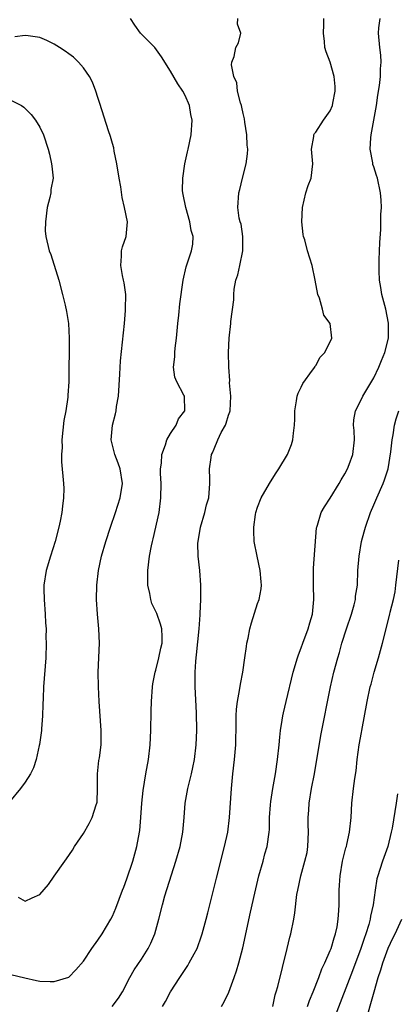
# Model space of a CAD drawing. Units: inches. Extents: x 2508000 to 2511000, y 1545000 to 1548000.
# Drawn here: x 2508658 to 2508710, y 1545465 to 1545601 of the extents above; entities that cross this region are included whole.
import ezdxf

# ---------------------------------------------------------------- set-up
doc = ezdxf.new("R2010")
doc.units = ezdxf.units.IN
doc.header["$MEASUREMENT"] = 0
doc.layers.add('LD25081545_2ft', color=43, linetype='Continuous')

msp = doc.modelspace()

# ---------------------------------------------------------------- linework, layer by layer
at = {"layer": 'LD25081545_2ft'}
for points, elevation in [([(2508657, 1545469.41), (2508658.93, 1545468.93), (2508660.56, 1545468.56), (2508661, 1545468.49), (2508662.43, 1545468.43), (2508663, 1545468.43), (2508665, 1545469.02), (2508665.98, 1545470.02), (2508667, 1545471.24), (2508668.15, 1545473), (2508669, 1545474.11), (2508669.6, 1545475), (2508670.79, 1545477), (2508671, 1545477.42), (2508671.49, 1545478.51), (2508672.41, 1545481), (2508672.56, 1545481.44), (2508673, 1545482.59), (2508673.79, 1545485), (2508674.35, 1545487), (2508674.74, 1545489), (2508674.77, 1545489.23), (2508674.92, 1545491), (2508675.05, 1545493), (2508675.25, 1545494.75), (2508675.62, 1545497), (2508675.97, 1545499), (2508676.21, 1545501), (2508676.31, 1545503), (2508676.35, 1545505.65), (2508676.39, 1545507), (2508676.53, 1545509), (2508676.59, 1545509.41), (2508676.91, 1545511), (2508677, 1545511.31), (2508677.41, 1545513), (2508677.68, 1545514.32), (2508677.84, 1545515), (2508677.87, 1545515.87), (2508677.82, 1545517), (2508677.64, 1545517.64), (2508677.11, 1545519.11), (2508677, 1545519.37), (2508676.45, 1545520.45), (2508676.27, 1545521), (2508676.14, 1545521.86), (2508675.9, 1545523), (2508675.9, 1545525), (2508676.13, 1545527), (2508676.39, 1545528.39), (2508676.52, 1545529), (2508676.63, 1545529.37), (2508677.42, 1545533), (2508677.68, 1545535), (2508677.71, 1545537), (2508677.63, 1545538.37), (2508677.64, 1545539), (2508677.76, 1545539.77), (2508677.79, 1545541), (2508678.32, 1545542.32), (2508678.49, 1545543), (2508679, 1545543.87), (2508679.76, 1545545), (2508680.1, 1545545.9), (2508680.99, 1545547), (2508680.91, 1545549), (2508680.84, 1545549.16), (2508679.85, 1545551), (2508679.61, 1545551.61), (2508679.42, 1545553), (2508679.59, 1545554.41), (2508679.58, 1545555), (2508679.63, 1545555.63), (2508679.82, 1545557), (2508680.01, 1545559), (2508680.15, 1545560.15), (2508680.28, 1545561.72), (2508680.75, 1545565), (2508681.18, 1545566.82), (2508681.9, 1545569), (2508682.07, 1545569.93), (2508682.1, 1545571), (2508681.83, 1545571.83), (2508681.67, 1545573), (2508681.09, 1545575), (2508680.76, 1545576.76), (2508680.7, 1545577), (2508680.66, 1545577.34), (2508680.68, 1545579), (2508680.99, 1545581.01), (2508681.34, 1545582.66), (2508681.44, 1545583), (2508681.84, 1545585), (2508681.97, 1545587), (2508681.79, 1545587.79), (2508681.6, 1545589), (2508681, 1545590.42), (2508680.7, 1545591), (2508679.99, 1545591.99), (2508679, 1545593.75), (2508677.74, 1545595.74), (2508676.86, 1545597), (2508674.88, 1545599), (2508674.09, 1545600.09), (2508673.51, 1545601)], 7456), ([(2508670.95, 1545465), (2508671.85, 1545466.15), (2508672.38, 1545467), (2508673.41, 1545469), (2508673.98, 1545470.02), (2508675, 1545471.53), (2508675.93, 1545473), (2508676.29, 1545473.71), (2508676.83, 1545475), (2508677.38, 1545477), (2508677.89, 1545479), (2508678.24, 1545480.23), (2508679.12, 1545483.12), (2508679.72, 1545485), (2508680.31, 1545487), (2508680.72, 1545489), (2508680.89, 1545491), (2508681.04, 1545493), (2508681.4, 1545495), (2508681.88, 1545497), (2508682.09, 1545497.91), (2508682.3, 1545499), (2508682.55, 1545501), (2508682.62, 1545503), (2508682.57, 1545505.43), (2508682.39, 1545509), (2508682.38, 1545511), (2508682.47, 1545512.47), (2508682.53, 1545513), (2508682.6, 1545513.4), (2508682.96, 1545517), (2508683.07, 1545518.93), (2508683.1, 1545519.1), (2508683.16, 1545521), (2508683.18, 1545522.82), (2508683.2, 1545523), (2508683.05, 1545525), (2508682.81, 1545527), (2508682.78, 1545528.78), (2508682.79, 1545529), (2508683.12, 1545531), (2508683.73, 1545533), (2508683.97, 1545534.03), (2508684.26, 1545535), (2508684.4, 1545537), (2508684.41, 1545537.59), (2508684.37, 1545539), (2508684.58, 1545540.58), (2508684.67, 1545541), (2508684.78, 1545541.22), (2508685, 1545541.78), (2508685.52, 1545543), (2508686, 1545544), (2508686.56, 1545545), (2508686.69, 1545545.31), (2508687, 1545546.4), (2508687.16, 1545546.84), (2508687.2, 1545547), (2508687.31, 1545549), (2508687.14, 1545550.86), (2508687.15, 1545551.15), (2508687.02, 1545553), (2508686.99, 1545555), (2508687.06, 1545557), (2508687.3, 1545559), (2508687.31, 1545559.31), (2508687.73, 1545562.27), (2508687.7, 1545563), (2508687.75, 1545563.75), (2508688, 1545565), (2508688.27, 1545565.73), (2508688.56, 1545567), (2508688.98, 1545569), (2508688.95, 1545571), (2508688.71, 1545572.71), (2508688.6, 1545573), (2508688.47, 1545573.53), (2508688.27, 1545575), (2508688.4, 1545577), (2508688.54, 1545577.46), (2508688.9, 1545579), (2508689.42, 1545581), (2508689.61, 1545582.39), (2508689.63, 1545583), (2508689.57, 1545583.57), (2508689.52, 1545585), (2508689.25, 1545586.75), (2508689.19, 1545587.19), (2508689, 1545587.94), (2508688.81, 1545588.81), (2508688.76, 1545589), (2508688.63, 1545589.37), (2508688.24, 1545591), (2508688.13, 1545592.13), (2508687.71, 1545593), (2508687.4, 1545594.6), (2508687.47, 1545595), (2508687.78, 1545595.78), (2508688.01, 1545597), (2508688.35, 1545597.65), (2508688.68, 1545599), (2508688.22, 1545600.22), (2508688.28, 1545601)], 7454), ([(2508677.91, 1545465), (2508678.31, 1545465.69), (2508679.02, 1545467), (2508680.28, 1545469), (2508680.58, 1545469.42), (2508681, 1545470.1), (2508681.37, 1545470.63), (2508681.58, 1545471), (2508682.24, 1545472.24), (2508682.66, 1545473), (2508683.29, 1545474.71), (2508683.38, 1545475), (2508683.91, 1545477), (2508684.12, 1545477.88), (2508685.32, 1545482.68), (2508686.46, 1545487), (2508686.88, 1545489), (2508687.12, 1545491), (2508687.38, 1545495), (2508687.57, 1545497), (2508687.8, 1545499), (2508687.98, 1545501), (2508688.05, 1545504.05), (2508688.05, 1545505), (2508688.09, 1545505.91), (2508688.22, 1545507), (2508688.51, 1545508.51), (2508688.62, 1545509.38), (2508688.95, 1545511), (2508689.24, 1545513), (2508689.45, 1545514.55), (2508689.52, 1545515), (2508689.68, 1545515.68), (2508689.94, 1545517), (2508690.17, 1545517.83), (2508691, 1545520.47), (2508691.19, 1545521), (2508691.49, 1545522.51), (2508691.52, 1545523), (2508691.47, 1545523.46), (2508691.36, 1545525), (2508690.92, 1545527), (2508690.54, 1545529), (2508690.47, 1545530.47), (2508690.48, 1545531), (2508690.7, 1545532.7), (2508690.75, 1545533), (2508691, 1545533.75), (2508691.47, 1545535), (2508692.65, 1545537), (2508692.76, 1545537.24), (2508693.54, 1545538.46), (2508693.94, 1545539), (2508695.1, 1545541), (2508695.65, 1545542.35), (2508695.86, 1545543), (2508695.92, 1545543.93), (2508696.09, 1545545), (2508696.14, 1545545.86), (2508696.13, 1545547), (2508696.37, 1545548.37), (2508696.45, 1545549), (2508696.57, 1545549.43), (2508697, 1545550.24), (2508697.23, 1545550.77), (2508698.57, 1545552.57), (2508698.87, 1545553), (2508698.9, 1545553.1), (2508699, 1545553.23), (2508699.62, 1545554.38), (2508700.25, 1545555), (2508701.2, 1545557), (2508700.98, 1545559), (2508700.14, 1545560.14), (2508699.95, 1545561), (2508699.5, 1545562.5), (2508699.28, 1545563), (2508698.91, 1545565), (2508698.51, 1545567), (2508697.89, 1545569), (2508697.48, 1545570.52), (2508697.33, 1545571), (2508697.27, 1545571.27), (2508697.1, 1545573), (2508697.18, 1545575), (2508697.66, 1545577), (2508697.98, 1545578.02), (2508698.38, 1545579), (2508698.6, 1545581), (2508698.41, 1545583), (2508698.74, 1545584.74), (2508698.76, 1545585), (2508698.84, 1545585.16), (2508699, 1545585.33), (2508700.08, 1545587), (2508701, 1545588.31), (2508701.29, 1545589), (2508701.34, 1545589.34), (2508701.68, 1545591), (2508701.66, 1545591.66), (2508701.55, 1545593), (2508701, 1545594.98), (2508700.42, 1545596.42), (2508700.24, 1545597), (2508700.19, 1545597.82), (2508700.07, 1545599), (2508700.11, 1545600.11), (2508700.13, 1545601)], 7452), ([(2508686.03, 1545465), (2508686.38, 1545465.62), (2508687.02, 1545466.98), (2508687.79, 1545469), (2508688.11, 1545469.89), (2508688.41, 1545471), (2508688.94, 1545473.06), (2508690.04, 1545477.96), (2508690.6, 1545480.6), (2508691.17, 1545483), (2508691.74, 1545485), (2508692, 1545486), (2508692.31, 1545487), (2508692.59, 1545489), (2508692.62, 1545489.38), (2508692.64, 1545491), (2508692.75, 1545492.75), (2508692.8, 1545493.2), (2508693.09, 1545495), (2508693.45, 1545497), (2508693.74, 1545499), (2508693.95, 1545501), (2508694.08, 1545502.08), (2508694.17, 1545503), (2508694.4, 1545504.4), (2508694.48, 1545505), (2508694.56, 1545505.44), (2508694.92, 1545507), (2508695.91, 1545511), (2508696.49, 1545513), (2508696.61, 1545513.39), (2508697, 1545514.35), (2508697.22, 1545515), (2508697.97, 1545517), (2508698.18, 1545517.82), (2508698.56, 1545519), (2508698.75, 1545521), (2508698.68, 1545523), (2508698.7, 1545524.7), (2508698.68, 1545525.32), (2508699.13, 1545530.87), (2508699.16, 1545531), (2508699.26, 1545531.26), (2508699.76, 1545533), (2508700.2, 1545533.79), (2508701, 1545534.99), (2508702.22, 1545537), (2508702.5, 1545537.5), (2508703, 1545538.3), (2508703.37, 1545539), (2508703.6, 1545539.6), (2508704.13, 1545541), (2508704.33, 1545543), (2508704.28, 1545544.28), (2508704.21, 1545545), (2508704.27, 1545545.73), (2508704.49, 1545547), (2508705, 1545547.95), (2508705.48, 1545549), (2508706.06, 1545549.94), (2508707, 1545551.53), (2508707.68, 1545553), (2508708.08, 1545553.92), (2508708.5, 1545555), (2508709.02, 1545557), (2508709.04, 1545559.04), (2508708.64, 1545561), (2508708.5, 1545561.5), (2508708.12, 1545563), (2508707.98, 1545563.98), (2508707.79, 1545565), (2508707.73, 1545566.27), (2508707.72, 1545567), (2508707.76, 1545567.76), (2508707.83, 1545570.17), (2508707.97, 1545571.97), (2508707.99, 1545573), (2508707.99, 1545574.01), (2508708.04, 1545575), (2508708.01, 1545576.01), (2508707.93, 1545577), (2508707.5, 1545579), (2508707.37, 1545579.37), (2508707, 1545580.57), (2508706.88, 1545580.88), (2508706.85, 1545581.15), (2508706.5, 1545583), (2508706.58, 1545584.58), (2508706.62, 1545585), (2508707.36, 1545589), (2508707.57, 1545590.43), (2508707.78, 1545591.78), (2508707.92, 1545593), (2508707.94, 1545594.06), (2508708.02, 1545595), (2508707.96, 1545595.96), (2508707.84, 1545597), (2508707.64, 1545599), (2508707.71, 1545599.71), (2508707.89, 1545601)], 7450), ([(2508658.04, 1545480.04), (2508659, 1545479.51), (2508659.97, 1545479.97), (2508661, 1545480.39), (2508662.19, 1545481.81), (2508663, 1545482.93), (2508664.43, 1545485), (2508664.69, 1545485.31), (2508665.49, 1545486.51), (2508665.78, 1545487), (2508667, 1545488.8), (2508667.82, 1545490.18), (2508668.22, 1545491), (2508668.76, 1545492.76), (2508668.85, 1545493), (2508668.88, 1545493.12), (2508668.95, 1545495), (2508668.96, 1545497.04), (2508669.15, 1545498.85), (2508669.21, 1545499.21), (2508669.44, 1545501), (2508669.47, 1545503), (2508669.16, 1545507), (2508669.07, 1545509), (2508669.06, 1545511), (2508669.22, 1545515), (2508669.15, 1545517), (2508668.96, 1545519), (2508668.83, 1545521), (2508668.86, 1545523), (2508669.1, 1545525), (2508669.52, 1545527), (2508670.09, 1545529), (2508670.73, 1545531), (2508671.41, 1545533), (2508672.06, 1545535), (2508672.38, 1545537), (2508672.06, 1545539), (2508671.8, 1545539.8), (2508671.33, 1545541), (2508670.82, 1545543), (2508670.99, 1545545), (2508671.41, 1545546.59), (2508671.5, 1545547), (2508671.57, 1545547.57), (2508671.83, 1545549), (2508672.04, 1545552.04), (2508672.12, 1545553.88), (2508672.66, 1545559), (2508672.8, 1545560.8), (2508672.82, 1545561), (2508672.83, 1545563), (2508672.62, 1545564.62), (2508672.55, 1545565), (2508672.4, 1545565.6), (2508672.15, 1545567), (2508672.27, 1545568.27), (2508672.27, 1545569), (2508672.41, 1545569.59), (2508672.89, 1545571), (2508673.08, 1545573), (2508672.68, 1545575), (2508672.34, 1545576.34), (2508672.17, 1545577.83), (2508671.94, 1545579), (2508671.62, 1545581), (2508671.25, 1545582.75), (2508671.18, 1545583.18), (2508671, 1545583.77), (2508670.75, 1545584.75), (2508670.48, 1545585.52), (2508669.29, 1545589.29), (2508669, 1545590.11), (2508668.71, 1545591), (2508668.25, 1545592.25), (2508667.83, 1545593), (2508667, 1545594.22), (2508666.31, 1545595), (2508665.66, 1545595.66), (2508665, 1545596.13), (2508664.51, 1545596.51), (2508663.7, 1545597), (2508663, 1545597.46), (2508661.98, 1545597.98), (2508661, 1545598.38), (2508659.41, 1545598.59), (2508659, 1545598.67), (2508657.54, 1545598.46)], 7458), ([(2508657, 1545589.76), (2508658.47, 1545589), (2508658.79, 1545588.79), (2508659.79, 1545587.79), (2508660.43, 1545587), (2508661, 1545586.05), (2508661.52, 1545585), (2508662.15, 1545583), (2508662.32, 1545582.32), (2508662.62, 1545581), (2508662.67, 1545580.67), (2508662.84, 1545579), (2508662.54, 1545577.46), (2508662.5, 1545577), (2508662.37, 1545576.37), (2508662.01, 1545575), (2508661.77, 1545573), (2508661.76, 1545571.76), (2508661.82, 1545571), (2508662.29, 1545569), (2508662.52, 1545568.52), (2508663.64, 1545565), (2508664.14, 1545563), (2508664.48, 1545561.52), (2508664.66, 1545560.66), (2508664.93, 1545559), (2508665.05, 1545557), (2508664.99, 1545551), (2508664.87, 1545549.13), (2508664.87, 1545548.87), (2508664.58, 1545547), (2508664.32, 1545545.68), (2508664.05, 1545543), (2508664.06, 1545541.94), (2508663.97, 1545541), (2508663.97, 1545539.97), (2508664.27, 1545537), (2508664.32, 1545536.32), (2508664.28, 1545535), (2508664.11, 1545533.89), (2508664.04, 1545533), (2508663.81, 1545531.81), (2508663.64, 1545531), (2508663.11, 1545529), (2508662.47, 1545527), (2508661.87, 1545525), (2508661.57, 1545523), (2508661.56, 1545522.44), (2508661.59, 1545521), (2508661.74, 1545519), (2508661.79, 1545517.79), (2508661.86, 1545517), (2508661.85, 1545515.85), (2508661.89, 1545515), (2508661.81, 1545513), (2508661.52, 1545509), (2508661.45, 1545507.45), (2508661.44, 1545506.56), (2508661.38, 1545505), (2508661.22, 1545503.22), (2508661.22, 1545503), (2508660.95, 1545501.05), (2508660.91, 1545500.91), (2508660.5, 1545499), (2508660.14, 1545497.86), (2508659.7, 1545497), (2508659, 1545495.89), (2508658.34, 1545495), (2508656.82, 1545493.18)], 7460), ([(2508693.1, 1545465), (2508693.41, 1545466.59), (2508693.55, 1545467), (2508693.76, 1545467.76), (2508695.08, 1545473), (2508695.45, 1545474.55), (2508695.58, 1545475), (2508695.97, 1545477), (2508696.12, 1545477.88), (2508696.42, 1545480.42), (2508696.52, 1545481), (2508696.94, 1545483), (2508697.52, 1545485), (2508697.8, 1545486.2), (2508697.93, 1545487), (2508698.01, 1545489), (2508697.96, 1545490.04), (2508697.96, 1545491), (2508698.04, 1545492.04), (2508698.09, 1545493), (2508698.43, 1545495), (2508698.81, 1545497), (2508699.71, 1545502.29), (2508701.05, 1545509), (2508701.51, 1545511), (2508702.04, 1545513), (2508702.27, 1545513.73), (2508702.62, 1545515), (2508703.25, 1545517), (2508703.92, 1545519), (2508704.29, 1545520.29), (2508704.47, 1545521), (2508704.5, 1545521.5), (2508704.74, 1545523), (2508704.82, 1545525), (2508704.97, 1545527), (2508705.31, 1545529), (2508705.68, 1545530.32), (2508705.84, 1545531), (2508706.54, 1545533), (2508707, 1545534.03), (2508707.4, 1545535), (2508708.29, 1545537), (2508708.49, 1545537.51), (2508708.98, 1545539), (2508709.36, 1545541.36), (2508709.53, 1545543), (2508709.67, 1545543.67), (2508709.86, 1545545), (2508710.09, 1545545.91), (2508710.47, 1545547)], 7448), ([(2508697.88, 1545465), (2508698.16, 1545465.84), (2508698.64, 1545467), (2508699.42, 1545469), (2508699.83, 1545470.17), (2508700.24, 1545471), (2508701, 1545472.72), (2508701.11, 1545473), (2508701.54, 1545474.46), (2508701.74, 1545475), (2508701.94, 1545475.94), (2508702.11, 1545477), (2508702.19, 1545478.19), (2508702.21, 1545479), (2508702.22, 1545481), (2508702.29, 1545481.71), (2508702.36, 1545483), (2508702.71, 1545485), (2508703.17, 1545486.83), (2508703.22, 1545487), (2508703.3, 1545487.3), (2508703.67, 1545489), (2508703.86, 1545491), (2508703.96, 1545493), (2508704.19, 1545495), (2508704.38, 1545496.38), (2508704.55, 1545497.45), (2508704.73, 1545499), (2508705, 1545501), (2508705.3, 1545502.7), (2508705.35, 1545503), (2508706.1, 1545507), (2508706.52, 1545509), (2508706.62, 1545509.38), (2508707.03, 1545511), (2508707.63, 1545513), (2508708.2, 1545515), (2508708.6, 1545516.6), (2508708.77, 1545517.23), (2508709.21, 1545519), (2508709.26, 1545519.26), (2508709.7, 1545521), (2508709.92, 1545522.08), (2508710.05, 1545523), (2508710.45, 1545526.45)], 7446), ([(2508710.26, 1545494.26), (2508710.09, 1545493), (2508709.52, 1545489.52), (2508709.41, 1545489), (2508708.91, 1545487), (2508708.2, 1545485), (2508707.83, 1545483.83), (2508707.54, 1545483), (2508707.43, 1545482.57), (2508707.17, 1545481), (2508706.89, 1545479), (2508706.55, 1545477.45), (2508706.49, 1545477), (2508706.3, 1545476.3), (2508705.9, 1545475), (2508705.65, 1545474.35), (2508705.2, 1545473), (2508704.08, 1545469.92), (2508701.69, 1545463.69)], 7444), ([(2508706.27, 1545464.27), (2508706.61, 1545465.39), (2508707.03, 1545467.03), (2508707.61, 1545469), (2508707.96, 1545470.04), (2508708.25, 1545471), (2508709, 1545473.02), (2508709.61, 1545474.39), (2508709.92, 1545475), (2508710.86, 1545477)], 7442)]:
    msp.add_lwpolyline(points, dxfattribs=dict(at, elevation=elevation))

doc.saveas('drawing.dxf')
